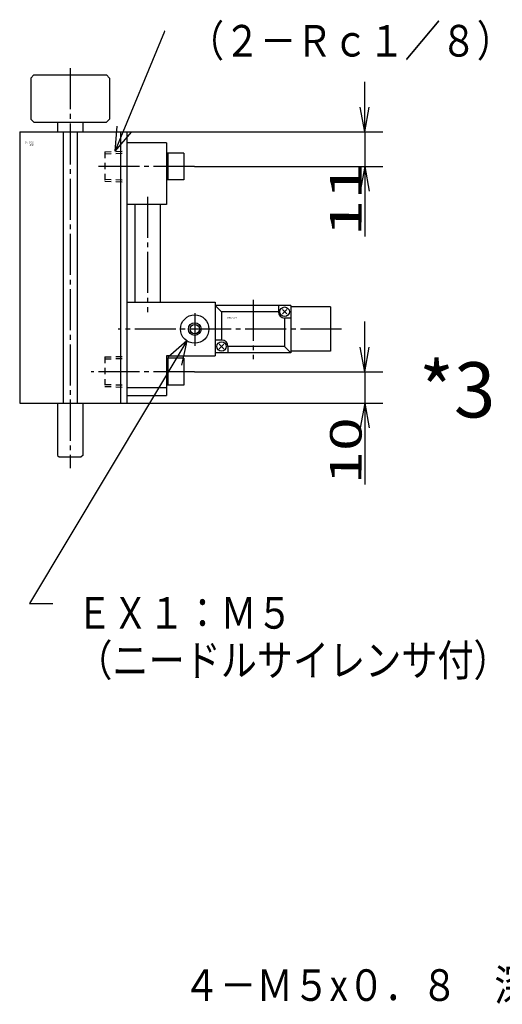
# Model space of a CAD drawing. Extents: x -152 to 160, y -102 to 101.
# Drawn here: x -152 to -91, y -95 to 30 of the extents above; entities that cross this region are included whole.
import ezdxf

# ---------------------------------------------------------------- set-up
doc = ezdxf.new("R2010")
doc.units = 0
doc.linetypes.add('CENTER', pattern=[17.5, 13, -1.5, 1.5, -1.5])
doc.linetypes.add('DASHED', pattern=[3.5, 2, -1.5])
doc.layers.get('0').update_dxf_attribs({"linetype": 'CONTINUOUS'})
doc.layers.get('DEFPOINTS').update_dxf_attribs({"linetype": 'CONTINUOUS'})
doc.styles.get("Standard").update_dxf_attribs({"font": 'txt', "bigfont": 'BIGFONT'})
doc.dimstyles.new('DIMSTYLE13', dxfattribs={"dimtxt": 4, "dimasz": 1, "dimexe": 2.54, "dimexo": 0, "dimgap": 2, "dimtad": 1, "dimzin": 0, "dimblk1": 'OPEN', "dimblk2": 'OPEN', "dimsah": 1, "dimcen": 0.09, "dimazin": 3, "dimtfac": 1, "dimtmove": 0, "dimatfit": 3, "dimtvp": 1})
doc.dimstyles.new('DIMSTYLE14', dxfattribs={"dimtxt": 4, "dimasz": 1, "dimexe": 2.54, "dimexo": 0, "dimgap": 2, "dimtad": 1, "dimzin": 0, "dimblk1": 'OPEN', "dimblk2": 'OPEN', "dimsah": 1, "dimcen": 0.09, "dimazin": 3, "dimtfac": 1, "dimtmove": 0, "dimatfit": 3, "dimtvp": 1})

# ---------------------------------------------------------------- blocks, each defined once
blk = doc.blocks.new('KOZU0003')
at = {"color": 3, "linetype": 'CENTER'}
for p, q in [((0, 106.14), (0, -20.52)), ((39.46, 75), (8.13, 75)), ((24.5, 65.44), (24.5, 28.88)), ((58, 32.79), (58, 13.92)), ((39.5, 28.5), (39.5, 18.15)), ((86.01, 23.5), (15.27, 23.5)), ((39.46, 10), (6.62, 10))]:
    blk.add_line(p, q, dxfattribs=at)
at = {"color": 7, "linetype": 'CONTINUOUS'}
for p, q in [((-11.5, 104), (-12.5, 103)), ((-12.5, 103), (-12.5, 90)), ((-11.5, 104), (11.5, 104)), ((12.5, 103), (11.5, 104)), ((12.5, 103), (12.5, 90)), ((-12.5, 90), (-11.5, 89)), ((-11.5, 89), (11.5, 89)), ((-4, 89), (-4, 86)), ((4, 89), (4, 86)), ((11.5, 89), (12.5, 90)), ((-16, 86), (18, 86)), ((-16, 86), (-16, 0)), ((-2.25, 86), (-2.25, 0)), ((2.25, 86), (2.25, 0)), ((16, 86), (16, 0)), ((18, 86), (18, 0)), ((-16, 0), (18, 0)), ((-4, 0), (-4, -16.5)), ((4, 0), (4, -16.5)), ((-4, -16.5), (-3.5, -17)), ((-3.5, -17), (3.5, -17)), ((4, -16.5), (3.5, -17))]:
    blk.add_line(p, q, dxfattribs=at)
at = {"color": 6, "linetype": 'CONTINUOUS'}
for p, q in [((30.5, 82.5), (18, 82.5)), ((30.5, 82.5), (30.5, 63)), ((36, 79.25), (30.5, 79.25)), ((31, 79.25), (31, 70.75)), ((36, 79.25), (36, 70.75)), ((36, 70.75), (30.5, 70.75)), ((30.5, 63), (18, 63)), ((20.5, 63), (20.5, 32)), ((28.5, 63), (28.5, 32)), ((18, 32), (46, 32)), ((46, 32), (46, 15)), ((70, 31), (46, 31)), ((46, 31), (46, 16)), ((46, 31), (48, 29)), ((48, 29), (48, 20)), ((66, 29), (48, 29)), ((66, 31), (66, 29)), ((67.29, 28.29), (68.71, 29.71)), ((67.29, 29.71), (68.71, 28.29)), ((70, 31), (70, 16)), ((82.5, 30.5), (70, 30.5)), ((82.5, 30.5), (82.5, 16.5)), ((70, 27), (68, 27)), ((68, 27), (68, 18)), ((48, 20), (46, 20)), ((70, 16), (46, 16)), ((47.29, 17.29), (48.71, 18.71)), ((47.29, 18.71), (48.71, 17.29)), ((68, 18), (50, 18)), ((50, 18), (50, 16)), ((70, 16), (68, 18)), ((82.5, 16.5), (70, 16.5)), ((30.5, 15), (46, 15)), ((30.5, 15), (30.5, 2.5)), ((31.5, 15), (30.5, 15)), ((36, 14.25), (30.5, 14.25)), ((31, 14.25), (31, 5.75)), ((36, 14.25), (36, 5.75)), ((18, 5), (30.5, 5)), ((36, 5.75), (30.5, 5.75)), ((18, 2.5), (30.5, 2.5))]:
    blk.add_line(p, q, dxfattribs=at)
at = {"color": 7, "linetype": 'DASHED'}
for p, q in [((11, 79.68), (18, 79.9)), ((11, 79.68), (11, 70.32)), ((11, 79.03), (18, 79.25)), ((11, 70.97), (18, 70.75)), ((11, 70.32), (18, 70.1)), ((11, 14.68), (18, 14.9)), ((11, 14.68), (11, 5.32)), ((11, 14.03), (18, 14.25)), ((11, 5.97), (18, 5.75)), ((11, 5.32), (18, 5.1))]:
    blk.add_line(p, q, dxfattribs=at)
at = {"color": 6, "linetype": 'CONTINUOUS'}
for centre, radius in [((68, 29), 1.5), ((39.5, 23.5), 4.5), ((39.5, 23.5), 2), ((39.5, 23.5), 1.5), ((48, 18), 1.5)]:
    blk.add_circle(centre, radius, dxfattribs=at)
for centre, start, end in [((68, 29), 180.0001, 270), ((48, 18), 0, 90)]:
    blk.add_arc(centre, 2, start, end, dxfattribs=at)
at = {"color": 7, "linetype": 'CONTINUOUS'}
blk.add_point((0, 0), dxfattribs=at)
for s, width, p in [('BN-6A23', 0.9975, (-14.31, 82.36)), ('    -20', 1.71, (-14.31, 81.61)), ('BN-7YZ43', 0.997826, (49.89, 26.84))]:
    blk.add_text(s, height=0.5, dxfattribs=dict(at, width=width)).set_placement(p)
blk = doc.blocks.new('KOZU0008')
at = {"color": 7, "linetype": 'CONTINUOUS'}
for p, q in [((0, 0), (6.27, 15.19)), ((6.27, 15.19), (6.24, 15.19)), ((0, 0), (0.22, 3.15)), ((0, 0), (2.07, 2.39))]:
    blk.add_line(p, q, dxfattribs=at)
blk = doc.blocks.new('KOZU0013')
at = {"color": 7, "linetype": 'CONTINUOUS'}
for p, q in [((0, 0), (-19.98, -33.28)), ((0, 0), (-2.4, -2.06)), ((0, 0), (-0.69, -3.09)), ((-19.98, -33.28), (-17.01, -33.28))]:
    blk.add_line(p, q, dxfattribs=at)
blk = doc.blocks.new('_OPEN')
at = {"color": 0, "linetype": 'BYBLOCK'}
for q in [(-3.128, 0.562), (-3.128, -0.562), (-3, 0)]:
    blk.add_line((0, 0), q, dxfattribs=at)
blk = doc.blocks.new('*D13')
at = {"color": 7, "linetype": 'CONTINUOUS'}
for p, q in [((-108.65, -11.8), (-108.65, -8.45)), ((-130.22, -14.8), (-106.36, -14.8)), ((-108.65, -14.8), (-108.65, -18.8)), ((-138.8, -18.8), (-106.36, -18.8)), ((-108.65, -18.8), (-108.65, -29.09)), ((-108.65, -21.8), (-108.65, -25.15))]:
    blk.add_line(p, q, dxfattribs=at)
at = {"layer": 'DEFPOINTS', "color": 7, "linetype": 'CONTINUOUS'}
for p in [(-130.22, -14.8), (-138.8, -18.8), (-108.65, -18.8)]:
    blk.add_point(p, dxfattribs=at)
at = {"color": 7, "linetype": 'CONTINUOUS'}
for p, rotation in [((-108.65, -14.8), 270.0000000000002), ((-108.65, -18.8), 90.0000000000005)]:
    blk.add_blockref('_OPEN', p, dxfattribs=dict(at, rotation=rotation))
at = {"color": 7, "linetype": 'CONTINUOUS', "width": 1.402568}
blk.add_text('10', height=4, rotation=89.8, dxfattribs=at).set_placement((-109.06, -29.09))
blk = doc.blocks.new('*D14')
at = {"color": 7, "linetype": 'CONTINUOUS'}
for p, q in [((-108.65, 18.6), (-108.65, 21.95)), ((-138.8, 15.6), (-106.36, 15.6)), ((-108.65, 15.6), (-108.65, 11.2)), ((-130.22, 11.2), (-106.36, 11.2)), ((-108.65, 11.2), (-108.65, 2.31)), ((-108.65, 8.2), (-108.65, 4.85))]:
    blk.add_line(p, q, dxfattribs=at)
at = {"layer": 'DEFPOINTS', "color": 7, "linetype": 'CONTINUOUS'}
for p in [(-138.8, 15.6), (-130.22, 11.2), (-108.65, 11.2)]:
    blk.add_point(p, dxfattribs=at)
at = {"color": 7, "linetype": 'CONTINUOUS'}
for p, rotation in [((-108.65, 15.6), 270.0000000000002), ((-108.65, 11.2), 90.0000000000005)]:
    blk.add_blockref('_OPEN', p, dxfattribs=dict(at, rotation=rotation))
at = {"color": 7, "linetype": 'CONTINUOUS', "width": 1.542825}
blk.add_text('11', height=4, rotation=89.8, dxfattribs=at).set_placement((-109.06, 2.31))

msp = doc.modelspace()

# ---------------------------------------------------------------- block references
at = {"color": 7, "linetype": 'CONTINUOUS'}
for name, p in [('KOZU0008', (-140.272, 13.147)), ('KOZU0013', (-131.191, -10.891))]:
    msp.add_blockref(name, p, dxfattribs=at)
at = {"color": 7, "linetype": 'CONTINUOUS', "xscale": 0.3999999761581421, "yscale": 0.3999999761581421, "zscale": 0.3999999761581421}
msp.add_blockref('KOZU0003', (-146, -18.8), dxfattribs=at)

# ---------------------------------------------------------------- texts
at = {"color": 7, "linetype": 'CONTINUOUS'}
for s, height, width, p in [('（２－Ｒｃ１／８）', 4, 0.83872, (-131.053, 25.133)), ('*3', 7, 0.99, (-101.743, -20.6)), ('ＥＸ１：Ｍ５', 4, 0.837865, (-145.22, -47.367)), ('（ニードルサイレンサ付）', 4, 0.839136, (-145.22, -53.367)), ('４－Ｍ５x０．８\u3000深１５', 4, 0.850779, (-131.66, -94.533))]:
    msp.add_text(s, height=height, dxfattribs=dict(at, width=width)).set_placement(p)

# ---------------------------------------------------------------- dimensions: what is measured, and where the dimension line sits
for base, p1, p2, dimstyle, picture, middle in [((-108.649, 11.2), (-138.8, 15.6), (-130.218, 11.2), 'DIMSTYLE14', '*D14', (-108.649, 5.736)), ((-108.649, -18.8), (-130.218, -14.8), (-138.8, -18.8), 'DIMSTYLE13', '*D13', (-108.649, -25.667))]:
    dim = msp.add_linear_dim(base=base, p1=p1, p2=p2, angle=90, dimstyle=dimstyle, dxfattribs=at)
    dim.commit()
    dim.dimension.update_dxf_attribs({"geometry": picture, "text_midpoint": middle})

doc.saveas('drawing.dxf')
